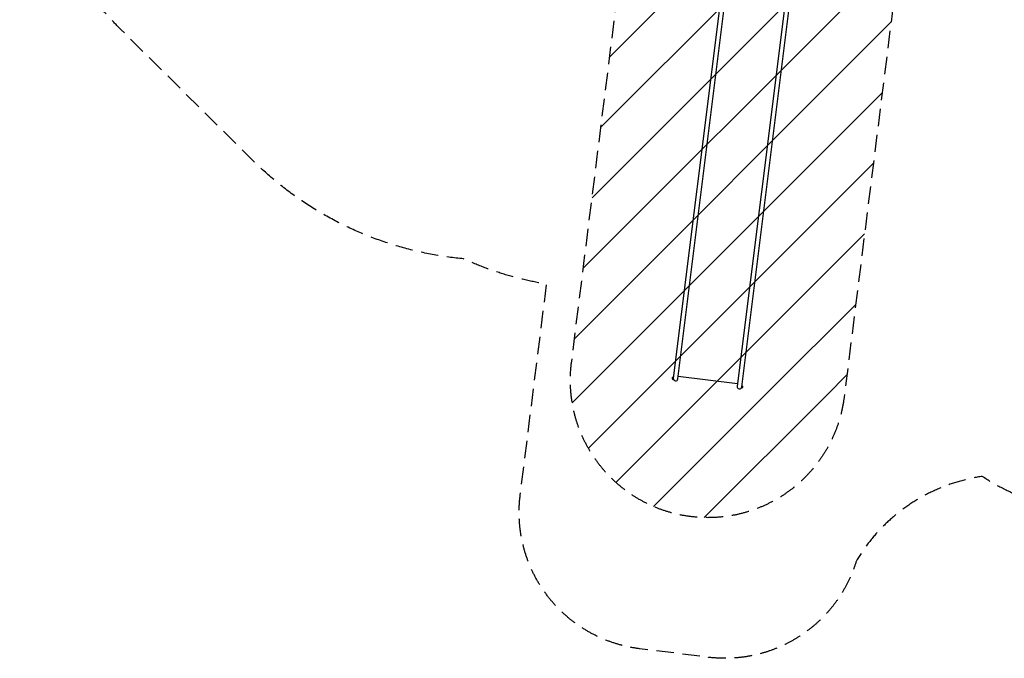
# Model space of a CAD drawing. Units: millimetres. Extents: x -10802 to 11295, y -6395 to 5811.
# Drawn here: x -10802 to -3636, y -6395 to -1748 of the extents above; entities that cross this region are included whole.
import ezdxf

# ---------------------------------------------------------------- set-up
doc = ezdxf.new("R2010")
doc.units = ezdxf.units.MM
doc.header["$LTSCALE"] = 20
doc.linetypes.add('HIDDEN', pattern=[9.525, 6.35, -3.175])
for name, color, linetype in [('2d', 230, 'Continuous'), ('AS-Free_Space', 31, 'HIDDEN'), ('AS-Free_Space_Hatch', 31, 'HIDDEN'), ('AS-Safetyzone', 5, 'HIDDEN')]:
    doc.layers.add(name, color=color, linetype=linetype)

msp = doc.modelspace()

# ---------------------------------------------------------------- hatches: boundary and pattern name
at = {"layer": 'AS-Free_Space_Hatch'}
h = msp.add_hatch(dxfattribs=at)
h.set_pattern_fill('ANSI31', color=1, scale=100)
edge = h.paths.add_edge_path()
edge.add_arc((-5794.4, -4371.9), 1000, 180, 352.87498, ccw=False)
edge.add_arc((-5794.4, -4371.9), 1000, 172.87498, 180, ccw=False)
edge.add_line((-6786.7, -4247.9), (-6395.4, -1117.2))
edge.add_arc((-5403.1, -1241.3), 1000, 0, 172.87498, ccw=False)
edge.add_arc((-5403.1, -1241.3), 1000, 352.87498, 360, ccw=False)
edge.add_line((-4410.8, -1365.3), (-4802.1, -4495.9))
edge = h.paths.add_edge_path()
edge.add_arc((4375.2, 1309.6), 1000, 173, 180, ccw=False)
edge.add_line((3382.6, 1431.5), (3686.8, 3908.9))
edge.add_arc((4679.4, 3787), 1000, 0, 173, ccw=False)
edge.add_arc((4679.4, 3787), 1000, -7, 0, ccw=False)
edge.add_line((5671.9, 3665.1), (5367.7, 1187.7))
edge.add_arc((4375.2, 1309.6), 1000, 180, 353, ccw=False)

# ---------------------------------------------------------------- linework, layer by layer
at = {"layer": '2d'}
for p, q in [((-5652, -1210.2), (-6045.4, -4357.5)), ((-6012, -4361.7), (-5618.6, -1214.3)), ((-5187.6, -1268.2), (-5581, -4415.6)), ((-5547.6, -4419.7), (-5154.2, -1272.4)), ((-6051.5, -4361.8), (-6050.3, -4351.9)), ((-6046.9, -4348.5), (-6049.1, -4365.9)), ((-6049.1, -4365.9), (-6046.5, -4366.2)), ((-6046.9, -4348.5), (-6044.3, -4348.8)), ((-6045.4, -4357.5), (-6046.5, -4366.2)), ((-6046, -4362.5), (-6045.3, -4362.6)), ((-6045.4, -4357.5), (-6045.4, -4357.5)), ((-5578.9, -4398.8), (-6009.9, -4345)), ((-5548.2, -4424.7), (-5549, -4424.6)), ((-5548.7, -4428.4), (-5547.6, -4419.7)), ((-5546.1, -4428.7), (-5548.7, -4428.4)), ((-5543.9, -4411.4), (-5546.5, -4411.1)), ((-5546.1, -4428.7), (-5543.9, -4411.4)), ((-5541.5, -4415.5), (-5542.8, -4425.4))]:
    msp.add_line(p, q, dxfattribs=at)
for centre, radius, start, end in [((-6043.7, -4360), 8, 193.23912, 227.63429), ((-6043.2, -4355.6), 8, 118.11568, 152.51085), ((-6028.7, -4359.6), 16.8, 172.87498, 352.87497), ((-5564.3, -4417.7), 16.8, 172.87498, 352.87497), ((-5549.9, -4421.7), 8, 298.11568, 332.51085), ((-5549.3, -4417.3), 8, 13.23912, 47.63429)]:
    msp.add_arc(centre, radius, start, end, dxfattribs=at)
at = {"layer": 'AS-Free_Space', "flags": 128}
msp.add_lwpolyline([(-4802.1, -4495.9, -0.939678), (-6794.4, -4371.9, -0.031099), (-6786.7, -4247.9), (-6395.4, -1117.2, -0.939678), (-4403.1, -1241.3, -0.031099), (-4410.8, -1365.3)], format="xyb", close=True, dxfattribs=at)
at = {"layer": 'AS-Safetyzone', "flags": 128}
msp.add_lwpolyline([(-7896.8, 3436.5), (-6724.5, 3715.3, -0.027224), (-6563.9, 3744.3), (-4884.1, 3954.7, -0.070859), (-4461.1, 3950.8, -0.753639), (-1630.8, 4504.2), (1621.2, 4504.2, -0.409872), (3617, 5174.8, -0.342565), (4670.2, 5803.1), (5172.1, 5741.5, -0.414214), (6042.8, 4627.1), (5829.1, 2887, -0.15181), (6631, 2500), (9295.5, 2500, -0.414214), (11295.5, 500), (11295.5, -500, -0.414214), (9295.5, -2500), (6751.3, -2500, -0.473981), (4747.7, -3674), (4466.6, -3821.9, -0.787929), (1630.8, -4504.2), (-1624, -4504.2, -0.450129), (-3796.9, -5071.6, 0.226198), (-4712.5, -5685.2, -0.365329), (-5793.6, -6387.6), (-6291.4, -6325.3, -0.414214), (-7159.6, -5209), (-6967.5, -3672.2, -0.069007), (-7571.9, -3488, -0.173996), (-9102.9, -2774.9), (-10062.7, -1823.2, -0.20001), (-10802.4, -48, -0.187529), (-10146, 1640.5), (-9187.4, 2687, -0.152732)], format="xyb", close=True, dxfattribs=at)

doc.saveas('drawing.dxf')
